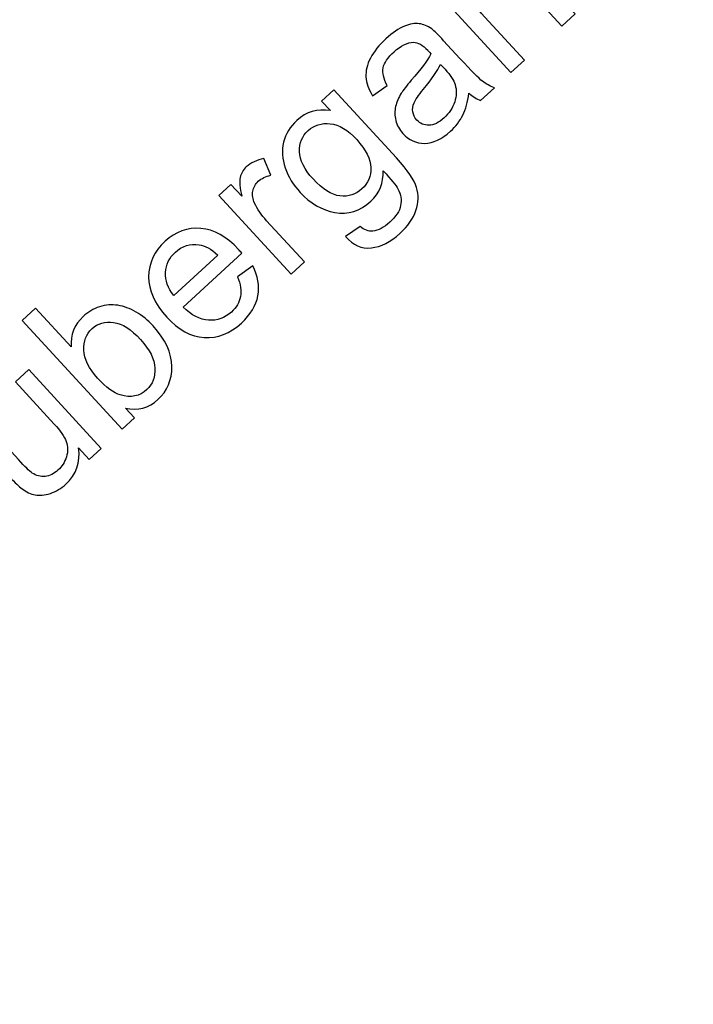
# Model space of a CAD drawing. Extents: x -0.82 to 0.87, y -1.62 to 1.63.
# Drawn here: x 0.37 to 0.38, y -1.02 to -1 of the extents above; entities that cross this region are included whole.
import ezdxf
from ezdxf.lldxf.tags import DXFTag

# ---------------------------------------------------------------- set-up
doc = ezdxf.new("R2010")
doc.units = 0
doc.header["$MEASUREMENT"] = 0
doc.layers.add('EBENE_1', color=7, linetype='CONTINUOUS')
tags = doc.linetypes.add('NEW_LINE17', pattern=[0.5, 0.2, -0.3]).pattern_tags.tags
tags[6:7] = [DXFTag(74, 4), DXFTag(75, 0), DXFTag(340, '0'), DXFTag(46, 1.0), DXFTag(50, 0.0), DXFTag(44, 0.0), DXFTag(45, 0.0)]
tags[4:5] = [DXFTag(74, 4), DXFTag(75, 0), DXFTag(340, '0'), DXFTag(46, 1.0), DXFTag(50, 0.0), DXFTag(44, 0.0), DXFTag(45, 0.0)]
tags = doc.linetypes.add('NEW_LINE18', pattern=[0.5, 0.2, -0.3]).pattern_tags.tags
tags[6:7] = [DXFTag(74, 4), DXFTag(75, 0), DXFTag(340, '0'), DXFTag(46, 1.0), DXFTag(50, 0.0), DXFTag(44, 0.0), DXFTag(45, 0.0)]
tags[4:5] = [DXFTag(74, 4), DXFTag(75, 0), DXFTag(340, '0'), DXFTag(46, 1.0), DXFTag(50, 0.0), DXFTag(44, 0.0), DXFTag(45, 0.0)]

msp = doc.modelspace()

# ---------------------------------------------------------------- linework, layer by layer
at = {"layer": 'EBENE_1', "color": 114}
msp.add_open_spline([(-0.736947, 1.572046), (-0.736947, 1.572046), (0.763053, 1.572046), (0.763053, 1.572046), (0.763053, 1.572046), (0.763053, 1.572046), (0.763053, -1.020368), (0.763053, -1.020368), (0.763053, -1.020368), (0.763053, -1.020368), (0.463053, -1.020368), (0.463053, -1.020368), (0.463053, -1.020368), (0.463053, -1.020368), (0.463053, -1.620368), (0.463053, -1.620368), (0.463053, -1.620368), (0.463053, -1.620368), (-0.736947, -1.620368), (-0.736947, -1.620368), (-0.736947, -1.620368), (-0.736947, -1.620368), (-0.736947, -1.020368), (-0.736947, -1.020368), (-0.736947, -1.020368), (-0.736947, -1.020368), (-0.736947, 1.572046), (-0.736947, 1.572046)], degree=3, knots=[0, 0, 0, 0, 0.125, 0.125, 0.125, 0.125, 0.25, 0.25, 0.25, 0.25, 0.375, 0.375, 0.375, 0.375, 0.5, 0.5, 0.5, 0.5, 0.625, 0.625, 0.625, 0.625, 0.75, 0.75, 0.75, 0.75, 1, 1, 1, 1], dxfattribs=at)
at = {"layer": 'EBENE_1', "color": 240, "linetype": 'NEW_LINE17'}
msp.add_open_spline([(-0.140688, -1.369086), (-0.140688, -1.369086), (-0.266928, -1.333031), (-0.266928, -1.333031), (-0.266928, -1.333031), (-0.266928, -1.333031), (-0.393928, -1.252598), (-0.393928, -1.252598), (-0.393928, -1.252598), (-0.393928, -1.252598), (-0.484584, -1.121649), (-0.484584, -1.121649), (-0.484584, -1.121649), (-0.484584, -1.121649), (-0.520928, -0.966848), (-0.520928, -0.966848), (-0.520928, -0.966848), (-0.520928, -0.966848), (-0.559028, -0.861015), (-0.559028, -0.861015), (-0.559028, -0.861015), (-0.559028, -0.861015), (-0.557365, -0.598938), (-0.557365, -0.598938), (-0.557365, -0.598938), (-0.557365, -0.598938), (-0.520928, -0.230248), (-0.520928, -0.230248), (-0.520928, -0.230248), (-0.520928, -0.230248), (-0.510018, 0.021823), (-0.510018, 0.021823), (-0.510018, 0.021823), (-0.510018, 0.021823), (-0.520933, 0.225088), (-0.520933, 0.225088), (-0.520933, 0.225088), (-0.520933, 0.225088), (-0.561145, 0.453435), (-0.561145, 0.453435), (-0.561145, 0.453435), (-0.561145, 0.453435), (-0.609828, 0.739185), (-0.609828, 0.739185), (-0.609828, 0.739185), (-0.609828, 0.739185), (-0.598688, 1.243038), (-0.598688, 1.243038), (-0.598688, 1.243038), (-0.598688, 1.243038), (-0.552678, 1.386885), (-0.552678, 1.386885), (-0.552678, 1.386885), (-0.552678, 1.386885), (-0.455311, 1.439802), (-0.455311, 1.439802), (-0.455311, 1.439802), (-0.455311, 1.439802), (-0.326195, 1.410168), (-0.326195, 1.410168), (-0.326195, 1.410168), (-0.326195, 1.410168), (-0.258462, 1.283168), (-0.258462, 1.283168), (-0.258462, 1.283168), (-0.258462, 1.283168), (-0.283861, 1.041869), (-0.283861, 1.041869), (-0.283861, 1.041869), (-0.283861, 1.041869), (-0.347361, 0.819619), (-0.347361, 0.819619), (-0.347361, 0.819619), (-0.347361, 0.819619), (-0.478595, 0.743418), (-0.478595, 0.743418), (-0.478595, 0.743418), (-0.478595, 0.743418), (-0.383345, 0.533868), (-0.383345, 0.533868), (-0.383345, 0.533868), (-0.383345, 0.533868), (-0.476466, -0.263869), (-0.476466, -0.263869), (-0.476466, -0.263869), (-0.476466, -0.263869), (-0.360082, -0.307436), (-0.360082, -0.307436), (-0.360082, -0.307436), (-0.360082, -0.307436), (-0.402395, -0.628181), (-0.402395, -0.628181), (-0.402395, -0.628181), (-0.402395, -0.628181), (-0.391811, -0.793281), (-0.391811, -0.793281), (-0.391811, -0.793281), (-0.391811, -0.793281), (-0.323957, -1.008476), (-0.323957, -1.008476), (-0.323957, -1.008476), (-0.323957, -1.008476), (-0.196585, -1.160631), (-0.196585, -1.160631), (-0.196585, -1.160631), (-0.196585, -1.160631), (-0.048911, -1.218731), (-0.048911, -1.218731), (-0.048911, -1.218731), (-0.048911, -1.218731), (0.103488, -1.195448), (0.103488, -1.195448), (0.103488, -1.195448), (0.103488, -1.195448), (0.266472, -1.062098), (0.266472, -1.062098), (0.266472, -1.062098), (0.266472, -1.062098), (0.481316, -0.816515), (0.481316, -0.816515)], degree=3, knots=[0, 0, 0, 0, 0.032258, 0.032258, 0.032258, 0.032258, 0.064516, 0.064516, 0.064516, 0.064516, 0.096774, 0.096774, 0.096774, 0.096774, 0.129032, 0.129032, 0.129032, 0.129032, 0.16129, 0.16129, 0.16129, 0.16129, 0.193548, 0.193548, 0.193548, 0.193548, 0.225806, 0.225806, 0.225806, 0.225806, 0.258065, 0.258065, 0.258065, 0.258065, 0.290323, 0.290323, 0.290323, 0.290323, 0.322581, 0.322581, 0.322581, 0.322581, 0.354839, 0.354839, 0.354839, 0.354839, 0.387097, 0.387097, 0.387097, 0.387097, 0.419355, 0.419355, 0.419355, 0.419355, 0.451613, 0.451613, 0.451613, 0.451613, 0.483871, 0.483871, 0.483871, 0.483871, 0.516129, 0.516129, 0.516129, 0.516129, 0.548387, 0.548387, 0.548387, 0.548387, 0.580645, 0.580645, 0.580645, 0.580645, 0.612903, 0.612903, 0.612903, 0.612903, 0.645161, 0.645161, 0.645161, 0.645161, 0.677419, 0.677419, 0.677419, 0.677419, 0.709677, 0.709677, 0.709677, 0.709677, 0.741935, 0.741935, 0.741935, 0.741935, 0.774194, 0.774194, 0.774194, 0.774194, 0.806452, 0.806452, 0.806452, 0.806452, 0.83871, 0.83871, 0.83871, 0.83871, 0.870968, 0.870968, 0.870968, 0.870968, 0.903226, 0.903226, 0.903226, 0.903226, 0.935484, 0.935484, 0.935484, 0.935484, 1, 1, 1, 1], dxfattribs=at)
at = {"layer": 'EBENE_1', "color": 240, "linetype": 'NEW_LINE18'}
msp.add_open_spline([(-0.272521, 1.149599), (-0.272521, 1.149599), (-0.153103, 1.098183), (-0.153103, 1.098183), (-0.153103, 1.098183), (-0.153103, 1.098183), (-0.1165, 0.935607), (-0.1165, 0.935607), (-0.1165, 0.935607), (-0.1165, 0.935607), (-0.187288, 0.593928), (-0.187288, 0.593928), (-0.187288, 0.593928), (-0.187288, 0.593928), (-0.225388, 0.365328), (-0.225388, 0.365328), (-0.225388, 0.365328), (-0.225388, 0.365328), (-0.334227, -0.706151), (-0.334227, -0.706151), (-0.334227, -0.706151), (-0.334227, -0.706151), (-0.282538, -1.002038), (-0.282538, -1.002038), (-0.282538, -1.002038), (-0.282538, -1.002038), (-0.226344, -1.079262), (-0.226344, -1.079262), (-0.226344, -1.079262), (-0.226344, -1.079262), (-0.149189, -1.114222), (-0.149189, -1.114222), (-0.149189, -1.114222), (-0.149189, -1.114222), (-0.062405, -1.114222), (-0.062405, -1.114222), (-0.062405, -1.114222), (-0.062405, -1.114222), (0.318595, -0.974522), (0.318595, -0.974522), (0.318595, -0.974522), (0.318595, -0.974522), (0.381123, -0.881445), (0.381123, -0.881445), (0.381123, -0.881445), (0.381123, -0.881445), (0.379978, -0.762855), (0.379978, -0.762855), (0.379978, -0.762855), (0.379978, -0.762855), (0.498511, -0.604105), (0.498511, -0.604105)], degree=3, knots=[0, 0, 0, 0, 0.071429, 0.071429, 0.071429, 0.071429, 0.142857, 0.142857, 0.142857, 0.142857, 0.214286, 0.214286, 0.214286, 0.214286, 0.285714, 0.285714, 0.285714, 0.285714, 0.357143, 0.357143, 0.357143, 0.357143, 0.428571, 0.428571, 0.428571, 0.428571, 0.5, 0.5, 0.5, 0.5, 0.571429, 0.571429, 0.571429, 0.571429, 0.642857, 0.642857, 0.642857, 0.642857, 0.714286, 0.714286, 0.714286, 0.714286, 0.785714, 0.785714, 0.785714, 0.785714, 0.857143, 0.857143, 0.857143, 0.857143, 1, 1, 1, 1], dxfattribs=at)
at = {"layer": 'EBENE_1'}
for points in [[(0.401803, -0.973039), (0.401803, -0.973039), (0.329268, -1.039532), (0.329268, -1.039532)], [(0.345013, -1.056707), (0.345013, -1.056707), (0.417547, -0.990215), (0.417547, -0.990215)], [(0.34731, -1.059214), (0.34731, -1.059214), (0.419845, -0.992721), (0.419845, -0.992721)], [(0.363055, -1.076389), (0.363055, -1.076389), (0.43559, -1.009896), (0.43559, -1.009896)]]:
    msp.add_open_spline(points, degree=3, dxfattribs=at)
for points, knots in [([(0.380453, -1.002656), (0.380453, -1.002656), (0.379237, -1.001329), (0.379237, -1.001329), (0.379237, -1.001329), (0.379237, -1.001329), (0.379439, -1.001143), (0.379439, -1.001143), (0.379439, -1.001143), (0.379439, -1.001143), (0.379612, -1.001332), (0.379612, -1.001332), (0.379612, -1.001332), (0.379576, -1.001097), (0.379649, -1.000895), (0.379833, -1.000726), (0.379833, -1.000726), (0.379914, -1.000653), (0.38, -1.0006), (0.380093, -1.000567), (0.380093, -1.000567), (0.380187, -1.000534), (0.380272, -1.000526), (0.380348, -1.000542), (0.380348, -1.000542), (0.380424, -1.000558), (0.380498, -1.000592), (0.38057, -1.000644), (0.38057, -1.000644), (0.380617, -1.000678), (0.380688, -1.000747), (0.380783, -1.000851), (0.380783, -1.000851), (0.380783, -1.000851), (0.381532, -1.001667), (0.381532, -1.001667), (0.381532, -1.001667), (0.381532, -1.001667), (0.381306, -1.001874), (0.381306, -1.001874), (0.381306, -1.001874), (0.381306, -1.001874), (0.380566, -1.001066), (0.380566, -1.001066), (0.380566, -1.001066), (0.380482, -1.000975), (0.380411, -1.000914), (0.380352, -1.000885), (0.380352, -1.000885), (0.380292, -1.000855), (0.380228, -1.000848), (0.380159, -1.000862), (0.380159, -1.000862), (0.380089, -1.000875), (0.380025, -1.000909), (0.379965, -1.000964), (0.379965, -1.000964), (0.379869, -1.001052), (0.379814, -1.001159), (0.3798, -1.001283), (0.3798, -1.001283), (0.379786, -1.001408), (0.379857, -1.001555), (0.380014, -1.001725), (0.380014, -1.001725), (0.380014, -1.001725), (0.380678, -1.00245), (0.380678, -1.00245), (0.380678, -1.00245), (0.380678, -1.00245), (0.380453, -1.002656), (0.380453, -1.002656)], [0, 0, 0, 0, 0.052632, 0.052632, 0.052632, 0.052632, 0.105263, 0.105263, 0.105263, 0.105263, 0.157895, 0.157895, 0.157895, 0.157895, 0.210526, 0.210526, 0.210526, 0.210526, 0.263158, 0.263158, 0.263158, 0.263158, 0.315789, 0.315789, 0.315789, 0.315789, 0.368421, 0.368421, 0.368421, 0.368421, 0.421053, 0.421053, 0.421053, 0.421053, 0.473684, 0.473684, 0.473684, 0.473684, 0.526316, 0.526316, 0.526316, 0.526316, 0.578947, 0.578947, 0.578947, 0.578947, 0.631579, 0.631579, 0.631579, 0.631579, 0.684211, 0.684211, 0.684211, 0.684211, 0.736842, 0.736842, 0.736842, 0.736842, 0.789474, 0.789474, 0.789474, 0.789474, 0.842105, 0.842105, 0.842105, 0.842105, 0.894737, 0.894737, 0.894737, 0.894737, 1, 1, 1, 1]), ([(0.379745, -1.003003), (0.379727, -1.003151), (0.379692, -1.003274), (0.379642, -1.003374), (0.379642, -1.003374), (0.379592, -1.003474), (0.379522, -1.003564), (0.379434, -1.003645), (0.379434, -1.003645), (0.379288, -1.003779), (0.379144, -1.003846), (0.379, -1.003847), (0.379, -1.003847), (0.378857, -1.003847), (0.378734, -1.003792), (0.378633, -1.003681), (0.378633, -1.003681), (0.378573, -1.003616), (0.378533, -1.003543), (0.378514, -1.003462), (0.378514, -1.003462), (0.378494, -1.003381), (0.378493, -1.003303), (0.378511, -1.003227), (0.378511, -1.003227), (0.37853, -1.00315), (0.378561, -1.003076), (0.378605, -1.003004), (0.378605, -1.003004), (0.378639, -1.002952), (0.378695, -1.00288), (0.378774, -1.002787), (0.378774, -1.002787), (0.378936, -1.002599), (0.379047, -1.002451), (0.379105, -1.002342), (0.379105, -1.002342), (0.379077, -1.00231), (0.37906, -1.00229), (0.379052, -1.002282), (0.379052, -1.002282), (0.378968, -1.00219), (0.378887, -1.002145), (0.378811, -1.002147), (0.378811, -1.002147), (0.378707, -1.002148), (0.378598, -1.002202), (0.378485, -1.002306), (0.378485, -1.002306), (0.378379, -1.002402), (0.378318, -1.002492), (0.378301, -1.002576), (0.378301, -1.002576), (0.378285, -1.002659), (0.378308, -1.002759), (0.37837, -1.002876), (0.37837, -1.002876), (0.37837, -1.002876), (0.378122, -1.003047), (0.378122, -1.003047), (0.378122, -1.003047), (0.378056, -1.002935), (0.378019, -1.002828), (0.378012, -1.002728), (0.378012, -1.002728), (0.378005, -1.002629), (0.37803, -1.002523), (0.378088, -1.002412), (0.378088, -1.002412), (0.378146, -1.002302), (0.378232, -1.002194), (0.378346, -1.002089), (0.378346, -1.002089), (0.37846, -1.001985), (0.378564, -1.001915), (0.378659, -1.001876), (0.378659, -1.001876), (0.378754, -1.001838), (0.378837, -1.001824), (0.378908, -1.001834), (0.378908, -1.001834), (0.378978, -1.001844), (0.379048, -1.001873), (0.379118, -1.001923), (0.379118, -1.001923), (0.379161, -1.001954), (0.379228, -1.00202), (0.379319, -1.00212), (0.379319, -1.00212), (0.379319, -1.00212), (0.379594, -1.00242), (0.379594, -1.00242), (0.379594, -1.00242), (0.379786, -1.002629), (0.379912, -1.002757), (0.379972, -1.002803), (0.379972, -1.002803), (0.380033, -1.00285), (0.380101, -1.002886), (0.380175, -1.002911), (0.380175, -1.002911), (0.380175, -1.002911), (0.37994, -1.003126), (0.37994, -1.003126), (0.37994, -1.003126), (0.379875, -1.003101), (0.379809, -1.00306), (0.379745, -1.003003)], [0, 0, 0, 0, 0.035714, 0.035714, 0.035714, 0.035714, 0.071429, 0.071429, 0.071429, 0.071429, 0.107143, 0.107143, 0.107143, 0.107143, 0.142857, 0.142857, 0.142857, 0.142857, 0.178571, 0.178571, 0.178571, 0.178571, 0.214286, 0.214286, 0.214286, 0.214286, 0.25, 0.25, 0.25, 0.25, 0.285714, 0.285714, 0.285714, 0.285714, 0.321429, 0.321429, 0.321429, 0.321429, 0.357143, 0.357143, 0.357143, 0.357143, 0.392857, 0.392857, 0.392857, 0.392857, 0.428571, 0.428571, 0.428571, 0.428571, 0.464286, 0.464286, 0.464286, 0.464286, 0.5, 0.5, 0.5, 0.5, 0.535714, 0.535714, 0.535714, 0.535714, 0.571429, 0.571429, 0.571429, 0.571429, 0.607143, 0.607143, 0.607143, 0.607143, 0.642857, 0.642857, 0.642857, 0.642857, 0.678571, 0.678571, 0.678571, 0.678571, 0.714286, 0.714286, 0.714286, 0.714286, 0.75, 0.75, 0.75, 0.75, 0.785714, 0.785714, 0.785714, 0.785714, 0.821429, 0.821429, 0.821429, 0.821429, 0.857143, 0.857143, 0.857143, 0.857143, 0.892857, 0.892857, 0.892857, 0.892857, 0.928571, 0.928571, 0.928571, 0.928571, 1, 1, 1, 1]), ([(0.379266, -1.002518), (0.379215, -1.002627), (0.379118, -1.002767), (0.378977, -1.00294), (0.378977, -1.00294), (0.378896, -1.003038), (0.378844, -1.003113), (0.378822, -1.003165), (0.378822, -1.003165), (0.378798, -1.003216), (0.378791, -1.003268), (0.3788, -1.003319), (0.3788, -1.003319), (0.378809, -1.00337), (0.37883, -1.003416), (0.378866, -1.003455), (0.378866, -1.003455), (0.378922, -1.003515), (0.37899, -1.003544), (0.379072, -1.003543), (0.379072, -1.003543), (0.379154, -1.003541), (0.379239, -1.0035), (0.379326, -1.00342), (0.379326, -1.00342), (0.379413, -1.00334), (0.379473, -1.003251), (0.379505, -1.003151), (0.379505, -1.003151), (0.379538, -1.003051), (0.37954, -1.002953), (0.379512, -1.002859), (0.379512, -1.002859), (0.379489, -1.002786), (0.379433, -1.0027), (0.379342, -1.002601), (0.379342, -1.002601), (0.379342, -1.002601), (0.379266, -1.002518), (0.379266, -1.002518)], [0, 0, 0, 0, 0.090909, 0.090909, 0.090909, 0.090909, 0.181818, 0.181818, 0.181818, 0.181818, 0.272727, 0.272727, 0.272727, 0.272727, 0.363636, 0.363636, 0.363636, 0.363636, 0.454545, 0.454545, 0.454545, 0.454545, 0.545455, 0.545455, 0.545455, 0.545455, 0.636364, 0.636364, 0.636364, 0.636364, 0.727273, 0.727273, 0.727273, 0.727273, 0.818182, 0.818182, 0.818182, 0.818182, 1, 1, 1, 1]), ([(0.377666, -1.005414), (0.377666, -1.005414), (0.377914, -1.005246), (0.377914, -1.005246), (0.377914, -1.005246), (0.377985, -1.005305), (0.378055, -1.00533), (0.378125, -1.005324), (0.378125, -1.005324), (0.378219, -1.005314), (0.378315, -1.005265), (0.378411, -1.005176), (0.378411, -1.005176), (0.378516, -1.005081), (0.378577, -1.004986), (0.378595, -1.004893), (0.378595, -1.004893), (0.378614, -1.004799), (0.378598, -1.004706), (0.37855, -1.004613), (0.37855, -1.004613), (0.37852, -1.004556), (0.378437, -1.004455), (0.378301, -1.004309), (0.378301, -1.004309), (0.378309, -1.004514), (0.37824, -1.004685), (0.378093, -1.004819), (0.378093, -1.004819), (0.377911, -1.004987), (0.377709, -1.00505), (0.377489, -1.00501), (0.377489, -1.00501), (0.377268, -1.00497), (0.377073, -1.004858), (0.376904, -1.004674), (0.376904, -1.004674), (0.376788, -1.004547), (0.376704, -1.00441), (0.376652, -1.004261), (0.376652, -1.004261), (0.3766, -1.004111), (0.37659, -1.003968), (0.376624, -1.003829), (0.376624, -1.003829), (0.376657, -1.003692), (0.376733, -1.003568), (0.37685, -1.003461), (0.37685, -1.003461), (0.377007, -1.003317), (0.377194, -1.003262), (0.377412, -1.003296), (0.377412, -1.003296), (0.377412, -1.003296), (0.377265, -1.003136), (0.377265, -1.003136), (0.377265, -1.003136), (0.377265, -1.003136), (0.377473, -1.002946), (0.377473, -1.002946), (0.377473, -1.002946), (0.377473, -1.002946), (0.378525, -1.004093), (0.378525, -1.004093), (0.378525, -1.004093), (0.378714, -1.004299), (0.378827, -1.004465), (0.378864, -1.00459), (0.378864, -1.00459), (0.378901, -1.004715), (0.378897, -1.004844), (0.378851, -1.004978), (0.378851, -1.004978), (0.378806, -1.005111), (0.378717, -1.005239), (0.378583, -1.005362), (0.378583, -1.005362), (0.378425, -1.005507), (0.378264, -1.005588), (0.378102, -1.005606), (0.378102, -1.005606), (0.377939, -1.005624), (0.377794, -1.00556), (0.377666, -1.005414)], [0, 0, 0, 0, 0.045455, 0.045455, 0.045455, 0.045455, 0.090909, 0.090909, 0.090909, 0.090909, 0.136364, 0.136364, 0.136364, 0.136364, 0.181818, 0.181818, 0.181818, 0.181818, 0.227273, 0.227273, 0.227273, 0.227273, 0.272727, 0.272727, 0.272727, 0.272727, 0.318182, 0.318182, 0.318182, 0.318182, 0.363636, 0.363636, 0.363636, 0.363636, 0.409091, 0.409091, 0.409091, 0.409091, 0.454545, 0.454545, 0.454545, 0.454545, 0.5, 0.5, 0.5, 0.5, 0.545455, 0.545455, 0.545455, 0.545455, 0.590909, 0.590909, 0.590909, 0.590909, 0.636364, 0.636364, 0.636364, 0.636364, 0.681818, 0.681818, 0.681818, 0.681818, 0.727273, 0.727273, 0.727273, 0.727273, 0.772727, 0.772727, 0.772727, 0.772727, 0.818182, 0.818182, 0.818182, 0.818182, 0.863636, 0.863636, 0.863636, 0.863636, 0.909091, 0.909091, 0.909091, 0.909091, 1, 1, 1, 1]), ([(0.377121, -1.004446), (0.37728, -1.00462), (0.377431, -1.004716), (0.377574, -1.004732), (0.377574, -1.004732), (0.377717, -1.004748), (0.37784, -1.004709), (0.377944, -1.004613), (0.377944, -1.004613), (0.378047, -1.004519), (0.378097, -1.0044), (0.378094, -1.004256), (0.378094, -1.004256), (0.378091, -1.004112), (0.378012, -1.003956), (0.377856, -1.003785), (0.377856, -1.003785), (0.377707, -1.003623), (0.377559, -1.003533), (0.377411, -1.003517), (0.377411, -1.003517), (0.377264, -1.003501), (0.377139, -1.003539), (0.377037, -1.003632), (0.377037, -1.003632), (0.376937, -1.003724), (0.37689, -1.003842), (0.376894, -1.003988), (0.376894, -1.003988), (0.376898, -1.004133), (0.376974, -1.004286), (0.377121, -1.004446)], [0, 0, 0, 0, 0.111111, 0.111111, 0.111111, 0.111111, 0.222222, 0.222222, 0.222222, 0.222222, 0.333333, 0.333333, 0.333333, 0.333333, 0.444444, 0.444444, 0.444444, 0.444444, 0.555556, 0.555556, 0.555556, 0.555556, 0.666667, 0.666667, 0.666667, 0.666667, 0.777778, 0.777778, 0.777778, 0.777778, 1, 1, 1, 1]), ([(0.376751, -1.00605), (0.376751, -1.00605), (0.375535, -1.004722), (0.375535, -1.004722), (0.375535, -1.004722), (0.375535, -1.004722), (0.375737, -1.004537), (0.375737, -1.004537), (0.375737, -1.004537), (0.375737, -1.004537), (0.375921, -1.004738), (0.375921, -1.004738), (0.375921, -1.004738), (0.375887, -1.004597), (0.375877, -1.004491), (0.375894, -1.004421), (0.375894, -1.004421), (0.37591, -1.004351), (0.375944, -1.004291), (0.375997, -1.004243), (0.375997, -1.004243), (0.376072, -1.004174), (0.376172, -1.004128), (0.376294, -1.004104), (0.376294, -1.004104), (0.376294, -1.004104), (0.376408, -1.004384), (0.376408, -1.004384), (0.376408, -1.004384), (0.376324, -1.004401), (0.376254, -1.004436), (0.376199, -1.004486), (0.376199, -1.004486), (0.376149, -1.004531), (0.376119, -1.004586), (0.376107, -1.004652), (0.376107, -1.004652), (0.376095, -1.004718), (0.376105, -1.004784), (0.376136, -1.004852), (0.376136, -1.004852), (0.376184, -1.004954), (0.376252, -1.005053), (0.376339, -1.005149), (0.376339, -1.005149), (0.376339, -1.005149), (0.376976, -1.005843), (0.376976, -1.005843), (0.376976, -1.005843), (0.376976, -1.005843), (0.376751, -1.00605), (0.376751, -1.00605)], [0, 0, 0, 0, 0.071429, 0.071429, 0.071429, 0.071429, 0.142857, 0.142857, 0.142857, 0.142857, 0.214286, 0.214286, 0.214286, 0.214286, 0.285714, 0.285714, 0.285714, 0.285714, 0.357143, 0.357143, 0.357143, 0.357143, 0.428571, 0.428571, 0.428571, 0.428571, 0.5, 0.5, 0.5, 0.5, 0.571429, 0.571429, 0.571429, 0.571429, 0.642857, 0.642857, 0.642857, 0.642857, 0.714286, 0.714286, 0.714286, 0.714286, 0.785714, 0.785714, 0.785714, 0.785714, 0.857143, 0.857143, 0.857143, 0.857143, 1, 1, 1, 1]), ([(0.375847, -1.006092), (0.375847, -1.006092), (0.376105, -1.005907), (0.376105, -1.005907), (0.376105, -1.005907), (0.376193, -1.006077), (0.376222, -1.006245), (0.376192, -1.006411), (0.376192, -1.006411), (0.376161, -1.006576), (0.376069, -1.00673), (0.375915, -1.006871), (0.375915, -1.006871), (0.375721, -1.007049), (0.375512, -1.007131), (0.375289, -1.007115), (0.375289, -1.007115), (0.375066, -1.0071), (0.374855, -1.006984), (0.374657, -1.006769), (0.374657, -1.006769), (0.374452, -1.006545), (0.374351, -1.006319), (0.374353, -1.006091), (0.374353, -1.006091), (0.374355, -1.005862), (0.374447, -1.005664), (0.374631, -1.005495), (0.374631, -1.005495), (0.374808, -1.005333), (0.375009, -1.00526), (0.375232, -1.005278), (0.375232, -1.005278), (0.375455, -1.005296), (0.375667, -1.005414), (0.375868, -1.005633), (0.375868, -1.005633), (0.37588, -1.005647), (0.375898, -1.005667), (0.375922, -1.005694), (0.375922, -1.005694), (0.375922, -1.005694), (0.374932, -1.006602), (0.374932, -1.006602), (0.374932, -1.006602), (0.375074, -1.00674), (0.375218, -1.006814), (0.375363, -1.006823), (0.375363, -1.006823), (0.375508, -1.006833), (0.375636, -1.006787), (0.375747, -1.006685), (0.375747, -1.006685), (0.375829, -1.00661), (0.375879, -1.006523), (0.375898, -1.006426), (0.375898, -1.006426), (0.375917, -1.00633), (0.3759, -1.006218), (0.375847, -1.006092)], [0, 0, 0, 0, 0.0625, 0.0625, 0.0625, 0.0625, 0.125, 0.125, 0.125, 0.125, 0.1875, 0.1875, 0.1875, 0.1875, 0.25, 0.25, 0.25, 0.25, 0.3125, 0.3125, 0.3125, 0.3125, 0.375, 0.375, 0.375, 0.375, 0.4375, 0.4375, 0.4375, 0.4375, 0.5, 0.5, 0.5, 0.5, 0.5625, 0.5625, 0.5625, 0.5625, 0.625, 0.625, 0.625, 0.625, 0.6875, 0.6875, 0.6875, 0.6875, 0.75, 0.75, 0.75, 0.75, 0.8125, 0.8125, 0.8125, 0.8125, 0.875, 0.875, 0.875, 0.875, 1, 1, 1, 1]), ([(0.374775, -1.006405), (0.374775, -1.006405), (0.375516, -1.005726), (0.375516, -1.005726), (0.375516, -1.005726), (0.375404, -1.005624), (0.375298, -1.005566), (0.375201, -1.005553), (0.375201, -1.005553), (0.37505, -1.005532), (0.374917, -1.005574), (0.374803, -1.005678), (0.374803, -1.005678), (0.3747, -1.005773), (0.374644, -1.005887), (0.374637, -1.006021), (0.374637, -1.006021), (0.37463, -1.006154), (0.374676, -1.006282), (0.374775, -1.006405)], [0, 0, 0, 0, 0.166667, 0.166667, 0.166667, 0.166667, 0.333333, 0.333333, 0.333333, 0.333333, 0.5, 0.5, 0.5, 0.5, 0.666667, 0.666667, 0.666667, 0.666667, 1, 1, 1, 1]), ([(0.374114, -1.008467), (0.374114, -1.008467), (0.373906, -1.008658), (0.373906, -1.008658), (0.373906, -1.008658), (0.373906, -1.008658), (0.372226, -1.006826), (0.372226, -1.006826), (0.372226, -1.006826), (0.372226, -1.006826), (0.372451, -1.00662), (0.372451, -1.00662), (0.372451, -1.00662), (0.372451, -1.00662), (0.37305, -1.007273), (0.37305, -1.007273), (0.37305, -1.007273), (0.373036, -1.007067), (0.373102, -1.006896), (0.37325, -1.006762), (0.37325, -1.006762), (0.373331, -1.006686), (0.373424, -1.006632), (0.373527, -1.006598), (0.373527, -1.006598), (0.37363, -1.006564), (0.373732, -1.006556), (0.373834, -1.006572), (0.373834, -1.006572), (0.373936, -1.006589), (0.374038, -1.006626), (0.374142, -1.006686), (0.374142, -1.006686), (0.374246, -1.006746), (0.374342, -1.006824), (0.37443, -1.006919), (0.37443, -1.006919), (0.374638, -1.007147), (0.374743, -1.007374), (0.374744, -1.007602), (0.374744, -1.007602), (0.374746, -1.007829), (0.374668, -1.008015), (0.37451, -1.008159), (0.37451, -1.008159), (0.374354, -1.008302), (0.374171, -1.00835), (0.373962, -1.008301), (0.373962, -1.008301), (0.373962, -1.008301), (0.374114, -1.008467), (0.374114, -1.008467)], [0, 0, 0, 0, 0.071429, 0.071429, 0.071429, 0.071429, 0.142857, 0.142857, 0.142857, 0.142857, 0.214286, 0.214286, 0.214286, 0.214286, 0.285714, 0.285714, 0.285714, 0.285714, 0.357143, 0.357143, 0.357143, 0.357143, 0.428571, 0.428571, 0.428571, 0.428571, 0.5, 0.5, 0.5, 0.5, 0.571429, 0.571429, 0.571429, 0.571429, 0.642857, 0.642857, 0.642857, 0.642857, 0.714286, 0.714286, 0.714286, 0.714286, 0.785714, 0.785714, 0.785714, 0.785714, 0.857143, 0.857143, 0.857143, 0.857143, 1, 1, 1, 1]), ([(0.373494, -1.007796), (0.37364, -1.007955), (0.373767, -1.00805), (0.373875, -1.008081), (0.373875, -1.008081), (0.374052, -1.008132), (0.374201, -1.008102), (0.374322, -1.007991), (0.374322, -1.007991), (0.37442, -1.007901), (0.374466, -1.007781), (0.374459, -1.007629), (0.374459, -1.007629), (0.374453, -1.007478), (0.374372, -1.007318), (0.374217, -1.007149), (0.374217, -1.007149), (0.374058, -1.006976), (0.373906, -1.006879), (0.373762, -1.00686), (0.373762, -1.00686), (0.373618, -1.006841), (0.373497, -1.006875), (0.3734, -1.006965), (0.3734, -1.006965), (0.373301, -1.007055), (0.373255, -1.007175), (0.373262, -1.007326), (0.373262, -1.007326), (0.373268, -1.007477), (0.373346, -1.007634), (0.373494, -1.007796)], [0, 0, 0, 0, 0.111111, 0.111111, 0.111111, 0.111111, 0.222222, 0.222222, 0.222222, 0.222222, 0.333333, 0.333333, 0.333333, 0.333333, 0.444444, 0.444444, 0.444444, 0.444444, 0.555556, 0.555556, 0.555556, 0.555556, 0.666667, 0.666667, 0.666667, 0.666667, 0.777778, 0.777778, 0.777778, 0.777778, 1, 1, 1, 1]), ([(0.373353, -1.009165), (0.373353, -1.009165), (0.373174, -1.00897), (0.373174, -1.00897), (0.373174, -1.00897), (0.373208, -1.009215), (0.373136, -1.009418), (0.372959, -1.009581), (0.372959, -1.009581), (0.372881, -1.009652), (0.372794, -1.009705), (0.372699, -1.009737), (0.372699, -1.009737), (0.372603, -1.009769), (0.372518, -1.009777), (0.372444, -1.009762), (0.372444, -1.009762), (0.372369, -1.009747), (0.372295, -1.009713), (0.372222, -1.009659), (0.372222, -1.009659), (0.372172, -1.009623), (0.372103, -1.009557), (0.372015, -1.009462), (0.372015, -1.009462), (0.372015, -1.009462), (0.371262, -1.008639), (0.371262, -1.008639), (0.371262, -1.008639), (0.371262, -1.008639), (0.371486, -1.008433), (0.371486, -1.008433), (0.371486, -1.008433), (0.371486, -1.008433), (0.372161, -1.009169), (0.372161, -1.009169), (0.372161, -1.009169), (0.372269, -1.009287), (0.372346, -1.009362), (0.372393, -1.009394), (0.372393, -1.009394), (0.372461, -1.00944), (0.372534, -1.009459), (0.37261, -1.009451), (0.37261, -1.009451), (0.372687, -1.009443), (0.372759, -1.009407), (0.372827, -1.009346), (0.372827, -1.009346), (0.372894, -1.009284), (0.372942, -1.009209), (0.372969, -1.00912), (0.372969, -1.00912), (0.372997, -1.009031), (0.372995, -1.008945), (0.372965, -1.008864), (0.372965, -1.008864), (0.372935, -1.008781), (0.372868, -1.008684), (0.372765, -1.008571), (0.372765, -1.008571), (0.372765, -1.008571), (0.372113, -1.007859), (0.372113, -1.007859), (0.372113, -1.007859), (0.372113, -1.007859), (0.372338, -1.007653), (0.372338, -1.007653), (0.372338, -1.007653), (0.372338, -1.007653), (0.373554, -1.00898), (0.373554, -1.00898), (0.373554, -1.00898), (0.373554, -1.00898), (0.373353, -1.009165), (0.373353, -1.009165)], [0, 0, 0, 0, 0.05, 0.05, 0.05, 0.05, 0.1, 0.1, 0.1, 0.1, 0.15, 0.15, 0.15, 0.15, 0.2, 0.2, 0.2, 0.2, 0.25, 0.25, 0.25, 0.25, 0.3, 0.3, 0.3, 0.3, 0.35, 0.35, 0.35, 0.35, 0.4, 0.4, 0.4, 0.4, 0.45, 0.45, 0.45, 0.45, 0.5, 0.5, 0.5, 0.5, 0.55, 0.55, 0.55, 0.55, 0.6, 0.6, 0.6, 0.6, 0.65, 0.65, 0.65, 0.65, 0.7, 0.7, 0.7, 0.7, 0.75, 0.75, 0.75, 0.75, 0.8, 0.8, 0.8, 0.8, 0.85, 0.85, 0.85, 0.85, 0.9, 0.9, 0.9, 0.9, 1, 1, 1, 1])]:
    msp.add_open_spline(points, degree=3, knots=knots, dxfattribs=at)

doc.saveas('drawing.dxf')
